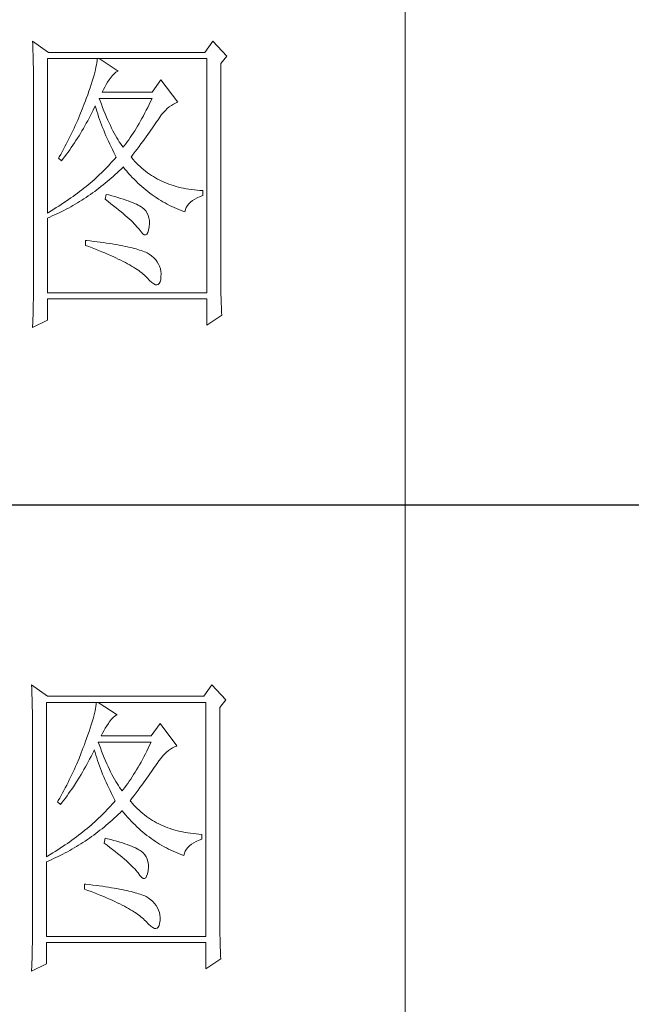
# Model space of a CAD drawing. Units: millimetres. Extents: x -112006 to -107541, y 109864 to 122944.
# Drawn here: x -108272 to -108179, y 110711 to 110861 of the extents above; entities that cross this region are included whole.
import ezdxf

# ---------------------------------------------------------------- set-up
doc = ezdxf.new("R2010")
doc.units = ezdxf.units.MM
doc.layers.add('轮廓线', color=7, linetype='Continuous', lineweight=20)

# ---------------------------------------------------------------- blocks, each defined once
blk = doc.blocks.new('文字')
blk.add_line((3870.01, 1145.22), (3870.01, 643.97))
at = {"layer": '轮廓线', "color": 7, "lineweight": 0}
for p, q in [((3811.82, 1017.11), (3811.84, 1016.58)), ((3814.31, 1015.36), (3811.82, 1017.11)), ((3811.84, 1016.58), (3811.86, 1016.06)), ((3839.96, 1017.11), (3838.71, 1015.36)), ((3842.14, 1014.78), (3839.96, 1017.11)), ((3811.86, 1016.06), (3811.87, 1015.54)), ((3811.87, 1015.54), (3811.89, 1015.03)), ((3811.89, 1015.03), (3811.9, 1014.52)), ((3838.71, 1015.36), (3814.31, 1015.36)), ((3811.9, 1014.52), (3811.92, 1014.03)), ((3811.92, 1014.03), (3811.93, 1013.54)), ((3811.93, 1013.54), (3811.94, 1013.05)), ((3814.15, 990.28), (3814.15, 1014.39)), ((3814.15, 1014.39), (3839.02, 1014.39)), ((3821.85, 1013.76), (3821.79, 1013.41)), ((3821.89, 1014.09), (3821.85, 1013.76)), ((3821.92, 1014.39), (3821.89, 1014.09)), ((3825.19, 1012.44), (3822.23, 1014.39)), ((3839.02, 1014.39), (3839.02, 977.84)), ((3841.2, 1013.61), (3842.14, 1014.78)), ((3841.2, 981.07), (3841.2, 1013.61)), ((3811.94, 1013.05), (3811.95, 1012.58)), ((3811.95, 1012.58), (3811.95, 1012.11)), ((3811.95, 1012.11), (3811.96, 1011.64)), ((3821.53, 1012.24), (3821.42, 1011.81)), ((3821.64, 1012.66), (3821.53, 1012.24)), ((3821.72, 1013.05), (3821.64, 1012.66)), ((3821.79, 1013.41), (3821.72, 1013.05)), ((3824.24, 1011.7), (3824.54, 1012.03)), ((3824.54, 1012.03), (3824.84, 1012.28)), ((3824.84, 1012.28), (3825.14, 1012.43)), ((3825.14, 1012.43), (3825.19, 1012.44)), ((3811.96, 1011.64), (3811.97, 1011.18)), ((3811.97, 1011.18), (3811.97, 1010.73)), ((3811.97, 1010.73), (3811.97, 1010.29)), ((3820.98, 1010.38), (3820.81, 1009.86)), ((3821.14, 1010.88), (3820.98, 1010.38)), ((3821.29, 1011.35), (3821.14, 1010.88)), ((3821.42, 1011.81), (3821.29, 1011.35)), ((3823.3, 1010.35), (3823.54, 1010.73)), ((3823.54, 1010.73), (3823.8, 1011.09)), ((3823.8, 1011.09), (3823.94, 1011.28)), ((3823.94, 1011.28), (3824.24, 1011.7)), ((3831.87, 1011.08), (3830.47, 1009.14)), ((3834.52, 1007.58), (3831.87, 1011.08)), ((3811.97, 1010.29), (3811.97, 979.87)), ((3820.62, 1009.31), (3820.42, 1008.75)), ((3820.81, 1009.86), (3820.62, 1009.31)), ((3822.7, 1009.14), (3822.88, 1009.56)), ((3830.47, 1009.14), (3822.7, 1009.14)), ((3822.88, 1009.56), (3823.08, 1009.96)), ((3823.08, 1009.96), (3823.3, 1010.35)), ((3819.89, 1007.35), (3819.73, 1006.92)), ((3820.06, 1007.78), (3819.89, 1007.35)), ((3820.2, 1008.16), (3820.06, 1007.78)), ((3820.42, 1008.75), (3820.2, 1008.16)), ((3822.36, 1007.82), (3822.23, 1008.17)), ((3822.23, 1008.17), (3830.47, 1008.17)), ((3822.56, 1007.28), (3822.36, 1007.82)), ((3830.25, 1007.7), (3830.03, 1007.24)), ((3830.47, 1008.17), (3830.25, 1007.7)), ((3833.81, 1007.27), (3834.13, 1007.43)), ((3834.13, 1007.43), (3834.47, 1007.57)), ((3834.47, 1007.57), (3834.52, 1007.58)), ((3819.57, 1006.49), (3819.22, 1005.63)), ((3819.73, 1006.92), (3819.57, 1006.49)), ((3820.87, 1005.52), (3821.09, 1005.94)), ((3821.09, 1005.94), (3821.3, 1006.37)), ((3821.3, 1006.37), (3821.51, 1006.79)), ((3821.51, 1006.79), (3821.61, 1007)), ((3821.61, 1007), (3821.73, 1006.58)), ((3821.73, 1006.58), (3821.86, 1006.17)), ((3821.86, 1006.17), (3821.99, 1005.75)), ((3822.76, 1006.75), (3822.56, 1007.28)), ((3822.96, 1006.24), (3822.76, 1006.75)), ((3823.16, 1005.75), (3822.96, 1006.24)), ((3829.36, 1005.91), (3829.13, 1005.48)), ((3829.58, 1006.34), (3829.36, 1005.91)), ((3829.81, 1006.78), (3829.58, 1006.34)), ((3830.03, 1007.24), (3829.81, 1006.78)), ((3831.97, 1005.65), (3832.26, 1005.99)), ((3832.26, 1005.99), (3832.56, 1006.31)), ((3832.56, 1006.31), (3832.86, 1006.59)), ((3832.86, 1006.59), (3833.17, 1006.85)), ((3833.17, 1006.85), (3833.49, 1007.08)), ((3833.49, 1007.08), (3833.81, 1007.27)), ((3818.68, 1004.37), (3818.49, 1003.95)), ((3818.86, 1004.79), (3818.68, 1004.37)), ((3819.22, 1005.63), (3818.86, 1004.79)), ((3819.99, 1003.89), (3820.21, 1004.3)), ((3820.21, 1004.3), (3820.44, 1004.7)), ((3820.44, 1004.7), (3820.66, 1005.11)), ((3820.66, 1005.11), (3820.87, 1005.52)), ((3821.99, 1005.75), (3822.13, 1005.32)), ((3822.13, 1005.32), (3822.28, 1004.9)), ((3822.28, 1004.9), (3822.43, 1004.48)), ((3822.43, 1004.48), (3822.58, 1004.05)), ((3823.36, 1005.27), (3823.16, 1005.75)), ((3823.56, 1004.8), (3823.36, 1005.27)), ((3823.76, 1004.36), (3823.56, 1004.8)), ((3823.96, 1003.93), (3823.76, 1004.36)), ((3828.45, 1004.26), (3828.22, 1003.87)), ((3828.68, 1004.66), (3828.45, 1004.26)), ((3828.9, 1005.07), (3828.68, 1004.66)), ((3829.13, 1005.48), (3828.9, 1005.07)), ((3830.96, 1004.2), (3831.16, 1004.5)), ((3831.16, 1004.5), (3831.36, 1004.79)), ((3831.36, 1004.79), (3831.41, 1004.86)), ((3831.41, 1004.86), (3831.68, 1005.27)), ((3831.68, 1005.27), (3831.97, 1005.65)), ((3817.91, 1002.7), (3817.71, 1002.29)), ((3818.11, 1003.11), (3817.91, 1002.7)), ((3818.3, 1003.53), (3818.11, 1003.11)), ((3818.49, 1003.95), (3818.3, 1003.53)), ((3819.07, 1002.34), (3819.3, 1002.72)), ((3819.3, 1002.72), (3819.53, 1003.11)), ((3819.53, 1003.11), (3819.76, 1003.5)), ((3819.76, 1003.5), (3819.99, 1003.89)), ((3822.58, 1004.05), (3822.75, 1003.63)), ((3822.75, 1003.63), (3822.92, 1003.2)), ((3822.92, 1003.2), (3823.09, 1002.77)), ((3823.09, 1002.77), (3823.28, 1002.34)), ((3824.16, 1003.52), (3823.96, 1003.93)), ((3824.36, 1003.13), (3824.16, 1003.52)), ((3824.56, 1002.75), (3824.36, 1003.13)), ((3824.76, 1002.39), (3824.56, 1002.75)), ((3827.53, 1002.76), (3827.29, 1002.41)), ((3827.76, 1003.12), (3827.53, 1002.76)), ((3827.99, 1003.49), (3827.76, 1003.12)), ((3828.22, 1003.87), (3827.99, 1003.49)), ((3829.8, 1002.55), (3830.05, 1002.9)), ((3830.05, 1002.9), (3830.29, 1003.24)), ((3830.29, 1003.24), (3830.52, 1003.57)), ((3830.52, 1003.57), (3830.74, 1003.89)), ((3830.74, 1003.89), (3830.96, 1004.2)), ((3817.29, 1001.46), (3817.08, 1001.06)), ((3817.5, 1001.88), (3817.29, 1001.46)), ((3817.71, 1002.29), (3817.5, 1001.88)), ((3818.1, 1000.86), (3818.35, 1001.22)), ((3818.35, 1001.22), (3818.59, 1001.59)), ((3818.59, 1001.59), (3818.83, 1001.96)), ((3818.83, 1001.96), (3819.07, 1002.34)), ((3823.28, 1002.34), (3823.46, 1001.91)), ((3823.46, 1001.91), (3823.66, 1001.48)), ((3823.66, 1001.48), (3823.86, 1001.05)), ((3824.96, 1002.05), (3824.76, 1002.39)), ((3825.16, 1001.72), (3824.96, 1002.05)), ((3825.36, 1001.41), (3825.16, 1001.72)), ((3825.56, 1001.12), (3825.36, 1001.41)), ((3826.59, 1001.4), (3826.36, 1001.09)), ((3826.83, 1001.73), (3826.59, 1001.4)), ((3827.06, 1002.07), (3826.83, 1001.73)), ((3827.29, 1002.41), (3827.06, 1002.07)), ((3828.73, 1001.08), (3829.01, 1001.46)), ((3829.01, 1001.46), (3829.29, 1001.83)), ((3829.29, 1001.83), (3829.55, 1002.19)), ((3829.55, 1002.19), (3829.8, 1002.55)), ((3816.65, 1000.25), (3816.21, 999.44)), ((3816.87, 1000.65), (3816.65, 1000.25)), ((3817.08, 1001.06), (3816.87, 1000.65)), ((3817.1, 999.45), (3817.36, 999.8)), ((3817.36, 999.8), (3817.61, 1000.15)), ((3817.61, 1000.15), (3817.86, 1000.5)), ((3817.86, 1000.5), (3818.1, 1000.86)), ((3823.86, 1001.05), (3824.07, 1000.61)), ((3824.07, 1000.61), (3824.28, 1000.18)), ((3824.28, 1000.18), (3824.51, 999.74)), ((3824.51, 999.74), (3824.73, 999.31)), ((3825.76, 1000.84), (3825.56, 1001.12)), ((3825.96, 1000.59), (3825.76, 1000.84)), ((3826.12, 1000.78), (3825.96, 1000.59)), ((3826.36, 1001.09), (3826.12, 1000.78)), ((3827.53, 999.46), (3827.84, 999.87)), ((3827.84, 999.87), (3828.15, 1000.28)), ((3828.15, 1000.28), (3828.44, 1000.68)), ((3828.44, 1000.68), (3828.73, 1001.08)), ((3815.98, 999.05), (3815.86, 998.84)), ((3815.86, 998.84), (3816.33, 998.45)), ((3816.21, 999.44), (3815.98, 999.05)), ((3816.33, 998.45), (3816.59, 998.78)), ((3816.59, 998.78), (3816.85, 999.11)), ((3816.85, 999.11), (3817.1, 999.45)), ((3824.15, 998.2), (3823.9, 997.92)), ((3824.4, 998.47), (3824.15, 998.2)), ((3824.64, 998.75), (3824.4, 998.47)), ((3824.88, 999.03), (3824.64, 998.75)), ((3824.73, 999.31), (3824.88, 999.03)), ((3827.21, 999.03), (3827.53, 999.46)), ((3827.31, 998.91), (3827.21, 999.03)), ((3827.55, 998.62), (3827.31, 998.91)), ((3827.8, 998.33), (3827.55, 998.62)), ((3828.07, 998.06), (3827.8, 998.33)), ((3828.33, 997.79), (3828.07, 998.06)), ((3822.57, 996.56), (3822.28, 996.29)), ((3822.85, 996.83), (3822.57, 996.56)), ((3823.12, 997.1), (3822.85, 996.83)), ((3823.39, 997.37), (3823.12, 997.1)), ((3823.65, 997.65), (3823.39, 997.37)), ((3823.9, 997.92), (3823.65, 997.65)), ((3824.71, 996.28), (3825.02, 996.57)), ((3825.02, 996.57), (3825.33, 996.86)), ((3825.33, 996.86), (3825.63, 997.15)), ((3825.63, 997.15), (3825.94, 997.45)), ((3825.94, 997.45), (3825.96, 997.47)), ((3825.96, 997.47), (3826.24, 997.14)), ((3826.24, 997.14), (3826.52, 996.8)), ((3826.52, 996.8), (3826.8, 996.48)), ((3828.6, 997.53), (3828.33, 997.79)), ((3828.88, 997.28), (3828.6, 997.53)), ((3829.17, 997.04), (3828.88, 997.28)), ((3829.45, 996.81), (3829.17, 997.04)), ((3829.75, 996.58), (3829.45, 996.81)), ((3830.06, 996.37), (3829.75, 996.58)), ((3821.1, 995.22), (3820.79, 994.96)), ((3821.41, 995.49), (3821.1, 995.22)), ((3821.7, 995.75), (3821.41, 995.49)), ((3822, 996.02), (3821.7, 995.75)), ((3822.28, 996.29), (3822, 996.02)), ((3823.14, 994.92), (3823.46, 995.18)), ((3823.46, 995.18), (3823.77, 995.45)), ((3823.77, 995.45), (3824.09, 995.73)), ((3824.09, 995.73), (3824.4, 996)), ((3824.4, 996), (3824.71, 996.28)), ((3826.8, 996.48), (3827.09, 996.16)), ((3827.09, 996.16), (3827.38, 995.85)), ((3827.38, 995.85), (3827.67, 995.55)), ((3827.67, 995.55), (3827.97, 995.25)), ((3827.97, 995.25), (3828.27, 994.96)), ((3830.37, 996.16), (3830.06, 996.37)), ((3830.69, 995.96), (3830.37, 996.16)), ((3831.01, 995.77), (3830.69, 995.96)), ((3831.34, 995.59), (3831.01, 995.77)), ((3831.68, 995.42), (3831.34, 995.59)), ((3832.02, 995.25), (3831.68, 995.42)), ((3832.37, 995.1), (3832.02, 995.25)), ((3832.73, 994.95), (3832.37, 995.1)), ((3819.16, 993.65), (3818.83, 993.39)), ((3819.5, 993.91), (3819.16, 993.65)), ((3819.83, 994.17), (3819.5, 993.91)), ((3820.16, 994.43), (3819.83, 994.17)), ((3820.48, 994.7), (3820.16, 994.43)), ((3820.79, 994.96), (3820.48, 994.7)), ((3821.19, 993.43), (3821.52, 993.66)), ((3821.52, 993.66), (3821.85, 993.91)), ((3821.85, 993.91), (3822.17, 994.16)), ((3822.17, 994.16), (3822.5, 994.41)), ((3822.5, 994.41), (3822.82, 994.66)), ((3822.82, 994.66), (3823.14, 994.92)), ((3828.27, 994.96), (3828.58, 994.68)), ((3828.58, 994.68), (3828.88, 994.4)), ((3828.88, 994.4), (3829.2, 994.14)), ((3829.2, 994.14), (3829.51, 993.88)), ((3829.51, 993.88), (3829.83, 993.62)), ((3829.83, 993.62), (3830.15, 993.38)), ((3833.09, 994.81), (3832.73, 994.95)), ((3833.46, 994.68), (3833.09, 994.81)), ((3833.84, 994.56), (3833.46, 994.68)), ((3834.22, 994.44), (3833.84, 994.56)), ((3834.61, 994.34), (3834.22, 994.44)), ((3835, 994.24), (3834.61, 994.34)), ((3835.4, 994.16), (3835, 994.24)), ((3835.82, 994.08), (3835.4, 994.16)), ((3836.23, 994.01), (3835.82, 994.08)), ((3836.65, 993.94), (3836.23, 994.01)), ((3837.08, 993.89), (3836.65, 993.94)), ((3837.52, 993.85), (3837.08, 993.89)), ((3837.95, 993.81), (3837.52, 993.85)), ((3838.4, 993.78), (3837.95, 993.81)), ((3838.4, 993), (3838.4, 993.78)), ((3817.04, 992.12), (3816.67, 991.87)), ((3817.41, 992.37), (3817.04, 992.12)), ((3817.77, 992.63), (3817.41, 992.37)), ((3818.13, 992.88), (3817.77, 992.63)), ((3818.48, 993.14), (3818.13, 992.88)), ((3818.83, 993.39), (3818.48, 993.14)), ((3818.82, 991.87), (3819.16, 992.08)), ((3819.16, 992.08), (3819.5, 992.29)), ((3819.5, 992.29), (3819.84, 992.51)), ((3819.84, 992.51), (3820.18, 992.73)), ((3820.18, 992.73), (3820.52, 992.96)), ((3820.52, 992.96), (3820.85, 993.19)), ((3820.85, 993.19), (3821.19, 993.43)), ((3823.32, 993.2), (3823.17, 992.42)), ((3823.17, 992.42), (3823.62, 992.08)), ((3823.7, 993.1), (3823.32, 993.2)), ((3823.62, 992.08), (3824.06, 991.74)), ((3824.2, 992.97), (3823.7, 993.1)), ((3824.68, 992.84), (3824.2, 992.97)), ((3825.14, 992.7), (3824.68, 992.84)), ((3825.57, 992.57), (3825.14, 992.7)), ((3825.99, 992.44), (3825.57, 992.57)), ((3826.38, 992.31), (3825.99, 992.44)), ((3826.76, 992.18), (3826.38, 992.31)), ((3827.11, 992.05), (3826.76, 992.18)), ((3827.44, 991.91), (3827.11, 992.05)), ((3827.75, 991.78), (3827.44, 991.91)), ((3830.15, 993.38), (3830.48, 993.14)), ((3830.48, 993.14), (3830.81, 992.9)), ((3830.81, 992.9), (3831.14, 992.68)), ((3831.14, 992.68), (3831.48, 992.46)), ((3831.48, 992.46), (3831.82, 992.25)), ((3831.82, 992.25), (3832.16, 992.05)), ((3832.16, 992.05), (3832.51, 991.85)), ((3836.21, 991.73), (3836.48, 992)), ((3836.48, 992), (3836.78, 992.24)), ((3836.78, 992.24), (3837.14, 992.47)), ((3837.14, 992.47), (3837.54, 992.67)), ((3837.54, 992.67), (3837.98, 992.86)), ((3837.98, 992.86), (3838.4, 993)), ((3814.32, 990.38), (3814.15, 990.28)), ((3814.72, 990.63), (3814.32, 990.38)), ((3815.12, 990.87), (3814.72, 990.63)), ((3815.52, 991.12), (3815.12, 990.87)), ((3815.91, 991.37), (3815.52, 991.12)), ((3816.29, 991.62), (3815.91, 991.37)), ((3815.98, 990.33), (3816.71, 990.69)), ((3816.67, 991.87), (3816.29, 991.62)), ((3816.71, 990.69), (3817.06, 990.88)), ((3817.06, 990.88), (3817.42, 991.06)), ((3817.42, 991.06), (3817.77, 991.26)), ((3817.77, 991.26), (3818.12, 991.46)), ((3818.12, 991.46), (3818.47, 991.66)), ((3818.47, 991.66), (3818.82, 991.87)), ((3824.06, 991.74), (3824.47, 991.41)), ((3824.47, 991.41), (3824.88, 991.1)), ((3824.88, 991.1), (3825.26, 990.79)), ((3825.26, 990.79), (3825.63, 990.49)), ((3825.63, 990.49), (3825.97, 990.19)), ((3828.03, 991.65), (3827.75, 991.78)), ((3828.3, 991.52), (3828.03, 991.65)), ((3828.54, 991.38), (3828.3, 991.52)), ((3828.76, 991.25), (3828.54, 991.38)), ((3828.91, 991.16), (3828.76, 991.25)), ((3829.23, 990.9), (3828.91, 991.16)), ((3829.5, 990.6), (3829.23, 990.9)), ((3829.72, 990.28), (3829.5, 990.6)), ((3832.51, 991.85), (3832.86, 991.66)), ((3832.86, 991.66), (3833.22, 991.48)), ((3833.22, 991.48), (3833.57, 991.31)), ((3833.57, 991.31), (3833.93, 991.14)), ((3833.93, 991.14), (3834.3, 990.98)), ((3834.3, 990.98), (3834.67, 990.83)), ((3834.67, 990.83), (3835.04, 990.68)), ((3835.04, 990.68), (3835.42, 990.54)), ((3835.42, 990.54), (3835.61, 990.47)), ((3835.61, 990.47), (3835.69, 990.82)), ((3835.69, 990.82), (3835.82, 991.15)), ((3835.82, 991.15), (3835.99, 991.45)), ((3835.99, 991.45), (3836.21, 991.73)), ((3814.15, 989.5), (3814.52, 989.66)), ((3814.15, 977.84), (3814.15, 989.5)), ((3814.52, 989.66), (3814.89, 989.82)), ((3814.89, 989.82), (3815.26, 989.98)), ((3815.26, 989.98), (3815.98, 990.33)), ((3825.97, 990.19), (3826.3, 989.91)), ((3826.3, 989.91), (3826.61, 989.63)), ((3826.61, 989.63), (3826.91, 989.36)), ((3826.91, 989.36), (3827.19, 989.1)), ((3827.19, 989.1), (3827.45, 988.85)), ((3827.45, 988.85), (3827.69, 988.61)), ((3829.88, 989.92), (3829.72, 990.28)), ((3829.99, 989.52), (3829.88, 989.92)), ((3830.05, 989.09), (3829.99, 989.52)), ((3830.05, 988.63), (3830.05, 989.09)), ((3827.69, 988.61), (3827.91, 988.37)), ((3827.91, 988.37), (3828.12, 988.14)), ((3828.12, 988.14), (3828.31, 987.92)), ((3828.31, 987.92), (3828.45, 987.75)), ((3828.45, 987.75), (3828.75, 987.34)), ((3828.75, 987.34), (3829.01, 987.05)), ((3829.79, 987.23), (3829.91, 987.6)), ((3829.91, 987.6), (3830, 988.1)), ((3830, 988.1), (3830.01, 988.14)), ((3830.01, 988.14), (3830.05, 988.63)), ((3820.06, 986), (3820.06, 985.22)), ((3820.27, 985.98), (3820.06, 986)), ((3820.82, 985.92), (3820.27, 985.98)), ((3821.36, 985.85), (3820.82, 985.92)), ((3821.88, 985.79), (3821.36, 985.85)), ((3822.39, 985.72), (3821.88, 985.79)), ((3829.01, 987.05), (3829.25, 986.9)), ((3829.25, 986.9), (3829.46, 986.88)), ((3829.46, 986.88), (3829.64, 986.99)), ((3829.64, 986.99), (3829.79, 987.23)), ((3820.06, 985.22), (3820.59, 985.03)), ((3820.59, 985.03), (3821.12, 984.83)), ((3821.12, 984.83), (3821.63, 984.63)), ((3821.63, 984.63), (3822.12, 984.44)), ((3822.12, 984.44), (3822.61, 984.24)), ((3822.88, 985.66), (3822.39, 985.72)), ((3822.61, 984.24), (3823.08, 984.05)), ((3823.36, 985.59), (3822.88, 985.66)), ((3823.82, 985.52), (3823.36, 985.59)), ((3824.27, 985.45), (3823.82, 985.52)), ((3824.71, 985.37), (3824.27, 985.45)), ((3825.13, 985.3), (3824.71, 985.37)), ((3825.53, 985.23), (3825.13, 985.3)), ((3825.93, 985.15), (3825.53, 985.23)), ((3826.3, 985.07), (3825.93, 985.15)), ((3826.66, 984.99), (3826.3, 985.07)), ((3827.01, 984.92), (3826.66, 984.99)), ((3827.35, 984.84), (3827.01, 984.92)), ((3827.66, 984.76), (3827.35, 984.84)), ((3827.97, 984.67), (3827.66, 984.76)), ((3828.26, 984.59), (3827.97, 984.67)), ((3828.54, 984.5), (3828.26, 984.59)), ((3828.8, 984.42), (3828.54, 984.5)), ((3829.04, 984.33), (3828.8, 984.42)), ((3829.28, 984.24), (3829.04, 984.33)), ((3829.49, 984.15), (3829.28, 984.24)), ((3823.08, 984.05), (3823.53, 983.86)), ((3823.53, 983.86), (3823.97, 983.67)), ((3823.97, 983.67), (3824.39, 983.48)), ((3824.39, 983.48), (3824.8, 983.29)), ((3824.8, 983.29), (3825.2, 983.1)), ((3825.2, 983.1), (3825.58, 982.91)), ((3825.58, 982.91), (3825.95, 982.73)), ((3825.95, 982.73), (3826.31, 982.54)), ((3829.7, 984.06), (3829.49, 984.15)), ((3830.04, 983.84), (3829.7, 984.06)), ((3830.41, 983.57), (3830.04, 983.84)), ((3830.75, 983.28), (3830.41, 983.57)), ((3831.04, 982.97), (3830.75, 983.28)), ((3831.28, 982.65), (3831.04, 982.97)), ((3826.31, 982.54), (3826.65, 982.36)), ((3826.65, 982.36), (3826.98, 982.17)), ((3826.98, 982.17), (3827.29, 981.99)), ((3827.29, 981.99), (3827.59, 981.81)), ((3827.59, 981.81), (3827.87, 981.63)), ((3827.87, 981.63), (3828.14, 981.45)), ((3828.14, 981.45), (3828.4, 981.28)), ((3828.4, 981.28), (3828.64, 981.1)), ((3831.49, 982.31), (3831.28, 982.65)), ((3831.65, 981.96), (3831.49, 982.31)), ((3831.77, 981.58), (3831.65, 981.96)), ((3831.84, 981.19), (3831.77, 981.58)), ((3831.88, 980.79), (3831.84, 981.19)), ((3811.97, 979.87), (3811.97, 978.88)), ((3828.64, 981.1), (3828.87, 980.92)), ((3828.87, 980.92), (3829.08, 980.75)), ((3829.08, 980.75), (3829.28, 980.58)), ((3829.28, 980.58), (3829.46, 980.4)), ((3829.46, 980.4), (3829.64, 980.23)), ((3829.64, 980.23), (3829.7, 980.17)), ((3829.7, 980.17), (3830.08, 979.76)), ((3830.08, 979.76), (3830.42, 979.44)), ((3831.73, 979.52), (3831.82, 979.86)), ((3831.82, 979.86), (3831.87, 980.3)), ((3831.87, 980.37), (3831.88, 980.79)), ((3831.87, 980.3), (3831.87, 980.37)), ((3841.2, 980.54), (3841.2, 981.07)), ((3841.21, 980.02), (3841.2, 980.54)), ((3841.21, 979.51), (3841.21, 980.02)), ((3811.97, 978.88), (3811.96, 978.4)), ((3811.96, 978.4), (3811.96, 977.91)), ((3830.42, 979.44), (3830.73, 979.21)), ((3830.73, 979.21), (3831, 979.09)), ((3831, 979.09), (3831.24, 979.05)), ((3831.24, 979.05), (3831.44, 979.11)), ((3831.44, 979.11), (3831.6, 979.27)), ((3831.6, 979.27), (3831.73, 979.52)), ((3841.22, 979), (3841.21, 979.51)), ((3841.22, 978.5), (3841.22, 979)), ((3841.23, 978.01), (3841.22, 978.5)), ((3811.94, 976.93), (3811.93, 975.97)), ((3811.96, 977.91), (3811.94, 976.93)), ((3839.02, 977.84), (3814.15, 977.84)), ((3814.15, 973.56), (3814.15, 976.86)), ((3814.15, 976.86), (3839.02, 976.86)), ((3839.02, 976.86), (3839.02, 972.78)), ((3841.24, 977.52), (3841.23, 978.01)), ((3841.25, 977.05), (3841.24, 977.52)), ((3841.27, 976.58), (3841.25, 977.05)), ((3841.28, 976.11), (3841.27, 976.58)), ((3811.92, 975.49), (3811.89, 974.53)), ((3811.93, 975.97), (3811.92, 975.49)), ((3841.3, 975.66), (3841.28, 976.11)), ((3841.32, 975.21), (3841.3, 975.66)), ((3841.34, 974.77), (3841.32, 975.21)), ((3811.82, 972.39), (3814.15, 973.56)), ((3811.86, 973.57), (3811.84, 973.1)), ((3811.89, 974.53), (3811.86, 973.57)), ((3839.02, 972.78), (3841.36, 974.34)), ((3841.36, 974.34), (3841.34, 974.77)), ((3811.84, 973.1), (3811.82, 972.63)), ((3811.82, 972.63), (3811.82, 972.39)), ((3811.66, 916.57), (3811.68, 916.04)), ((3814.15, 914.82), (3811.66, 916.57)), ((3839.8, 916.57), (3838.56, 914.82)), ((3841.98, 914.24), (3839.8, 916.57)), ((3811.68, 916.04), (3811.7, 915.52)), ((3811.7, 915.52), (3811.72, 915)), ((3811.72, 915), (3811.73, 914.49)), ((3811.73, 914.49), (3811.75, 913.98)), ((3811.75, 913.98), (3811.76, 913.49)), ((3811.76, 913.49), (3811.77, 913)), ((3813.99, 889.74), (3813.99, 913.85)), ((3813.99, 913.85), (3838.87, 913.85)), ((3838.56, 914.82), (3814.15, 914.82)), ((3821.74, 913.55), (3821.7, 913.22)), ((3821.77, 913.85), (3821.74, 913.55)), ((3825.03, 911.91), (3822.08, 913.85)), ((3838.87, 913.85), (3838.87, 877.3)), ((3841.05, 913.07), (3841.98, 914.24)), ((3811.77, 913), (3811.78, 912.51)), ((3811.78, 912.51), (3811.79, 912.04)), ((3811.79, 912.04), (3811.8, 911.57)), ((3821.48, 912.12), (3821.38, 911.7)), ((3821.57, 912.51), (3821.48, 912.12)), ((3821.64, 912.87), (3821.57, 912.51)), ((3821.7, 913.22), (3821.64, 912.87)), ((3841.05, 880.53), (3841.05, 913.07)), ((3811.8, 911.57), (3811.81, 911.1)), ((3811.81, 911.1), (3811.81, 910.64)), ((3811.81, 910.64), (3811.82, 910.19)), ((3821.13, 910.81), (3820.99, 910.34)), ((3821.27, 911.27), (3821.13, 910.81)), ((3821.38, 911.7), (3821.27, 911.27)), ((3823.39, 910.19), (3823.65, 910.55)), ((3823.65, 910.55), (3823.79, 910.74)), ((3823.79, 910.74), (3824.09, 911.16)), ((3824.09, 911.16), (3824.39, 911.49)), ((3824.39, 911.49), (3824.69, 911.74)), ((3824.69, 911.74), (3824.99, 911.89)), ((3824.99, 911.89), (3825.03, 911.91)), ((3831.72, 910.54), (3830.32, 908.6)), ((3834.36, 907.04), (3831.72, 910.54)), ((3811.82, 910.19), (3811.82, 909.75)), ((3811.82, 909.75), (3811.82, 879.33)), ((3820.66, 909.32), (3820.47, 908.77)), ((3820.83, 909.84), (3820.66, 909.32)), ((3820.99, 910.34), (3820.83, 909.84)), ((3822.54, 908.6), (3822.72, 909.02)), ((3822.72, 909.02), (3822.92, 909.42)), ((3822.92, 909.42), (3823.14, 909.81)), ((3823.14, 909.81), (3823.39, 910.19)), ((3820.05, 907.62), (3819.9, 907.24)), ((3820.26, 908.21), (3820.05, 907.62)), ((3820.47, 908.77), (3820.26, 908.21)), ((3822.2, 907.29), (3822.08, 907.63)), ((3822.08, 907.63), (3830.32, 907.63)), ((3830.32, 908.6), (3822.54, 908.6)), ((3830.32, 907.63), (3830.1, 907.16)), ((3819.41, 905.95), (3819.07, 905.09)), ((3819.58, 906.38), (3819.41, 905.95)), ((3819.74, 906.81), (3819.58, 906.38)), ((3819.9, 907.24), (3819.74, 906.81)), ((3820.94, 905.4), (3821.15, 905.83)), ((3821.15, 905.83), (3821.36, 906.25)), ((3821.36, 906.25), (3821.46, 906.46)), ((3821.46, 906.46), (3821.58, 906.04)), ((3821.58, 906.04), (3821.7, 905.63)), ((3822.4, 906.74), (3822.2, 907.29)), ((3822.6, 906.21), (3822.4, 906.74)), ((3822.81, 905.7), (3822.6, 906.21)), ((3829.43, 905.8), (3829.2, 905.37)), ((3829.65, 906.24), (3829.43, 905.8)), ((3829.87, 906.7), (3829.65, 906.24)), ((3830.1, 907.16), (3829.87, 906.7)), ((3832.41, 905.77), (3832.71, 906.05)), ((3832.71, 906.05), (3833.02, 906.31)), ((3833.02, 906.31), (3833.33, 906.54)), ((3833.33, 906.54), (3833.65, 906.73)), ((3833.65, 906.73), (3833.98, 906.89)), ((3833.98, 906.89), (3834.31, 907.03)), ((3834.31, 907.03), (3834.36, 907.04)), ((3819.07, 905.09), (3818.71, 904.25)), ((3820.28, 904.16), (3820.5, 904.57)), ((3820.5, 904.57), (3820.72, 904.98)), ((3820.72, 904.98), (3820.94, 905.4)), ((3821.7, 905.63), (3821.84, 905.21)), ((3821.84, 905.21), (3821.97, 904.78)), ((3821.97, 904.78), (3822.12, 904.36)), ((3822.12, 904.36), (3822.27, 903.94)), ((3823.01, 905.21), (3822.81, 905.7)), ((3823.21, 904.73), (3823.01, 905.21)), ((3823.4, 904.26), (3823.21, 904.73)), ((3823.61, 903.82), (3823.4, 904.26)), ((3828.75, 904.53), (3828.52, 904.12)), ((3828.98, 904.94), (3828.75, 904.53)), ((3829.2, 905.37), (3828.98, 904.94)), ((3831.01, 903.96), (3831.2, 904.25)), ((3831.2, 904.25), (3831.25, 904.32)), ((3831.25, 904.32), (3831.53, 904.73)), ((3831.53, 904.73), (3831.82, 905.11)), ((3831.82, 905.11), (3832.11, 905.45)), ((3832.11, 905.45), (3832.41, 905.77)), ((3818.15, 902.99), (3817.95, 902.57)), ((3818.34, 903.41), (3818.15, 902.99)), ((3818.52, 903.83), (3818.34, 903.41)), ((3818.71, 904.25), (3818.52, 903.83)), ((3819.38, 902.57), (3819.61, 902.96)), ((3819.61, 902.96), (3819.84, 903.36)), ((3819.84, 903.36), (3820.06, 903.76)), ((3820.06, 903.76), (3820.28, 904.16)), ((3822.27, 903.94), (3822.43, 903.51)), ((3822.43, 903.51), (3822.59, 903.09)), ((3822.59, 903.09), (3822.76, 902.66)), ((3823.81, 903.39), (3823.61, 903.82)), ((3824.01, 902.98), (3823.81, 903.39)), ((3824.21, 902.59), (3824.01, 902.98)), ((3827.84, 902.95), (3827.6, 902.58)), ((3828.07, 903.33), (3827.84, 902.95)), ((3828.29, 903.72), (3828.07, 903.33)), ((3828.52, 904.12), (3828.29, 903.72)), ((3830.14, 902.7), (3830.37, 903.03)), ((3830.37, 903.03), (3830.59, 903.35)), ((3830.59, 903.35), (3830.8, 903.66)), ((3830.8, 903.66), (3831.01, 903.96)), ((3817.35, 901.34), (3817.14, 900.92)), ((3817.55, 901.75), (3817.35, 901.34)), ((3817.76, 902.16), (3817.55, 901.75)), ((3817.95, 902.57), (3817.76, 902.16)), ((3818.19, 900.68), (3818.68, 901.42)), ((3818.68, 901.42), (3819.15, 902.18)), ((3819.15, 902.18), (3819.38, 902.57)), ((3822.76, 902.66), (3822.94, 902.23)), ((3822.94, 902.23), (3823.12, 901.8)), ((3823.12, 901.8), (3823.31, 901.37)), ((3823.31, 901.37), (3823.51, 900.94)), ((3824.41, 902.21), (3824.21, 902.59)), ((3824.61, 901.85), (3824.41, 902.21)), ((3824.81, 901.51), (3824.61, 901.85)), ((3825.01, 901.18), (3824.81, 901.51)), ((3825.21, 900.87), (3825.01, 901.18)), ((3826.67, 901.19), (3826.44, 900.86)), ((3826.91, 901.53), (3826.67, 901.19)), ((3827.14, 901.87), (3826.91, 901.53)), ((3827.37, 902.22), (3827.14, 901.87)), ((3827.6, 902.58), (3827.37, 902.22)), ((3828.86, 900.92), (3829.13, 901.29)), ((3829.13, 901.29), (3829.4, 901.66)), ((3829.4, 901.66), (3829.65, 902.01)), ((3829.65, 902.01), (3829.9, 902.36)), ((3829.9, 902.36), (3830.14, 902.7)), ((3816.5, 899.71), (3816.06, 898.9)), ((3816.72, 900.11), (3816.5, 899.71)), ((3816.93, 900.52), (3816.72, 900.11)), ((3817.14, 900.92), (3816.93, 900.52)), ((3817.45, 899.61), (3817.71, 899.96)), ((3817.71, 899.96), (3817.95, 900.32)), ((3817.95, 900.32), (3818.19, 900.68)), ((3823.51, 900.94), (3823.71, 900.51)), ((3823.71, 900.51), (3823.92, 900.07)), ((3823.92, 900.07), (3824.13, 899.64)), ((3824.13, 899.64), (3824.35, 899.2)), ((3825.41, 900.58), (3825.21, 900.87)), ((3825.61, 900.3), (3825.41, 900.58)), ((3825.81, 900.05), (3825.61, 900.3)), ((3825.97, 900.24), (3825.81, 900.05)), ((3826.2, 900.55), (3825.97, 900.24)), ((3826.44, 900.86), (3826.2, 900.55)), ((3827.69, 899.33), (3827.99, 899.74)), ((3827.99, 899.74), (3828.29, 900.14)), ((3828.29, 900.14), (3828.58, 900.54)), ((3828.58, 900.54), (3828.86, 900.92)), ((3815.83, 898.51), (3815.7, 898.3)), ((3815.7, 898.3), (3816.17, 897.91)), ((3816.06, 898.9), (3815.83, 898.51)), ((3816.17, 897.91), (3816.43, 898.24)), ((3816.43, 898.24), (3816.69, 898.57)), ((3816.69, 898.57), (3816.95, 898.91)), ((3816.95, 898.91), (3817.2, 899.26)), ((3817.2, 899.26), (3817.45, 899.61)), ((3824.49, 898.21), (3824.25, 897.93)), ((3824.35, 899.2), (3824.58, 898.77)), ((3824.72, 898.49), (3824.49, 898.21)), ((3824.58, 898.77), (3824.72, 898.49)), ((3827.06, 898.49), (3827.38, 898.92)), ((3827.15, 898.37), (3827.06, 898.49)), ((3827.4, 898.08), (3827.15, 898.37)), ((3827.38, 898.92), (3827.69, 899.33)), ((3822.97, 896.56), (3822.69, 896.29)), ((3823.23, 896.83), (3822.97, 896.56)), ((3823.49, 897.11), (3823.23, 896.83)), ((3823.75, 897.38), (3823.49, 897.11)), ((3824, 897.66), (3823.75, 897.38)), ((3824.25, 897.93), (3824, 897.66)), ((3825.17, 896.32), (3825.48, 896.61)), ((3825.48, 896.61), (3825.78, 896.91)), ((3825.78, 896.91), (3825.81, 896.93)), ((3825.81, 896.93), (3826.09, 896.6)), ((3826.09, 896.6), (3826.37, 896.26)), ((3827.65, 897.79), (3827.4, 898.08)), ((3827.91, 897.52), (3827.65, 897.79)), ((3828.17, 897.25), (3827.91, 897.52)), ((3828.45, 896.99), (3828.17, 897.25)), ((3828.73, 896.74), (3828.45, 896.99)), ((3829.01, 896.5), (3828.73, 896.74)), ((3821.55, 895.21), (3821.25, 894.95)), ((3821.84, 895.48), (3821.55, 895.21)), ((3822.13, 895.75), (3821.84, 895.48)), ((3822.41, 896.02), (3822.13, 895.75)), ((3822.69, 896.29), (3822.41, 896.02)), ((3823.62, 894.91), (3823.94, 895.19)), ((3823.94, 895.19), (3824.25, 895.46)), ((3824.25, 895.46), (3824.56, 895.74)), ((3824.56, 895.74), (3824.87, 896.03)), ((3824.87, 896.03), (3825.17, 896.32)), ((3826.37, 896.26), (3826.65, 895.94)), ((3826.65, 895.94), (3826.94, 895.62)), ((3826.94, 895.62), (3827.22, 895.31)), ((3827.22, 895.31), (3827.52, 895.01)), ((3829.3, 896.27), (3829.01, 896.5)), ((3829.6, 896.04), (3829.3, 896.27)), ((3829.9, 895.83), (3829.6, 896.04)), ((3830.22, 895.62), (3829.9, 895.83)), ((3830.53, 895.42), (3830.22, 895.62)), ((3830.86, 895.23), (3830.53, 895.42)), ((3831.19, 895.05), (3830.86, 895.23)), ((3831.52, 894.88), (3831.19, 895.05)), ((3819.68, 893.63), (3819.35, 893.37)), ((3820, 893.89), (3819.68, 893.63)), ((3820.32, 894.16), (3820, 893.89)), ((3820.64, 894.42), (3820.32, 894.16)), ((3820.95, 894.68), (3820.64, 894.42)), ((3821.25, 894.95), (3820.95, 894.68)), ((3821.69, 893.37), (3822.02, 893.62)), ((3822.02, 893.62), (3822.34, 893.87)), ((3822.34, 893.87), (3822.67, 894.12)), ((3822.67, 894.12), (3822.99, 894.38)), ((3822.99, 894.38), (3823.31, 894.65)), ((3823.31, 894.65), (3823.62, 894.91)), ((3827.52, 895.01), (3827.82, 894.71)), ((3827.82, 894.71), (3828.12, 894.42)), ((3828.12, 894.42), (3828.42, 894.14)), ((3828.42, 894.14), (3828.73, 893.86)), ((3828.73, 893.86), (3829.04, 893.6)), ((3829.04, 893.6), (3829.36, 893.34)), ((3831.87, 894.71), (3831.52, 894.88)), ((3832.22, 894.56), (3831.87, 894.71)), ((3832.58, 894.41), (3832.22, 894.56)), ((3832.94, 894.27), (3832.58, 894.41)), ((3833.31, 894.14), (3832.94, 894.27)), ((3833.68, 894.02), (3833.31, 894.14)), ((3834.07, 893.91), (3833.68, 894.02)), ((3834.45, 893.8), (3834.07, 893.91)), ((3834.85, 893.7), (3834.45, 893.8)), ((3835.25, 893.62), (3834.85, 893.7)), ((3835.66, 893.54), (3835.25, 893.62)), ((3836.08, 893.47), (3835.66, 893.54)), ((3817.61, 892.09), (3817.25, 891.83)), ((3817.97, 892.34), (3817.61, 892.09)), ((3818.32, 892.6), (3817.97, 892.34)), ((3818.67, 892.85), (3818.32, 892.6)), ((3819.01, 893.11), (3818.67, 892.85)), ((3819.35, 893.37), (3819.01, 893.11)), ((3819.35, 891.75), (3819.69, 891.97)), ((3819.69, 891.97), (3820.03, 892.19)), ((3820.03, 892.19), (3820.37, 892.42)), ((3820.37, 892.42), (3820.7, 892.65)), ((3820.7, 892.65), (3821.03, 892.89)), ((3821.03, 892.89), (3821.36, 893.12)), ((3821.36, 893.12), (3821.69, 893.37)), ((3823.17, 892.66), (3823.01, 891.88)), ((3823.54, 892.56), (3823.17, 892.66)), ((3824.04, 892.43), (3823.54, 892.56)), ((3824.52, 892.3), (3824.04, 892.43)), ((3824.98, 892.17), (3824.52, 892.3)), ((3825.42, 892.03), (3824.98, 892.17)), ((3825.84, 891.9), (3825.42, 892.03)), ((3829.36, 893.34), (3829.68, 893.08)), ((3829.68, 893.08), (3830, 892.84)), ((3830, 892.84), (3830.32, 892.6)), ((3830.32, 892.6), (3830.65, 892.37)), ((3830.65, 892.37), (3830.99, 892.14)), ((3830.99, 892.14), (3831.32, 891.92)), ((3836.5, 893.4), (3836.08, 893.47)), ((3836.93, 893.35), (3836.5, 893.4)), ((3837.36, 893.31), (3836.93, 893.35)), ((3836.99, 891.93), (3837.38, 892.13)), ((3837.8, 893.27), (3837.36, 893.31)), ((3837.38, 892.13), (3837.83, 892.32)), ((3838.25, 893.24), (3837.8, 893.27)), ((3837.83, 892.32), (3838.25, 892.46)), ((3838.25, 892.46), (3838.25, 893.24)), ((3815.36, 890.58), (3814.97, 890.33)), ((3815.75, 890.83), (3815.36, 890.58)), ((3816.13, 891.08), (3815.75, 890.83)), ((3816.51, 891.33), (3816.13, 891.08)), ((3816.89, 891.58), (3816.51, 891.33)), ((3817.25, 891.83), (3816.89, 891.58)), ((3816.91, 890.34), (3817.26, 890.52)), ((3817.26, 890.52), (3817.61, 890.72)), ((3817.61, 890.72), (3817.97, 890.92)), ((3817.97, 890.92), (3818.31, 891.12)), ((3818.31, 891.12), (3818.66, 891.33)), ((3818.66, 891.33), (3819.01, 891.54)), ((3819.01, 891.54), (3819.35, 891.75)), ((3823.01, 891.88), (3823.47, 891.54)), ((3823.47, 891.54), (3823.9, 891.2)), ((3823.9, 891.2), (3824.32, 890.88)), ((3824.32, 890.88), (3824.72, 890.56)), ((3824.72, 890.56), (3825.1, 890.25)), ((3826.23, 891.77), (3825.84, 891.9)), ((3826.6, 891.64), (3826.23, 891.77)), ((3826.95, 891.51), (3826.6, 891.64)), ((3827.28, 891.37), (3826.95, 891.51)), ((3827.59, 891.24), (3827.28, 891.37)), ((3827.88, 891.11), (3827.59, 891.24)), ((3828.14, 890.98), (3827.88, 891.11)), ((3828.39, 890.84), (3828.14, 890.98)), ((3828.61, 890.71), (3828.39, 890.84)), ((3828.75, 890.62), (3828.61, 890.71)), ((3829.08, 890.36), (3828.75, 890.62)), ((3831.32, 891.92), (3831.66, 891.71)), ((3831.66, 891.71), (3832.01, 891.51)), ((3832.01, 891.51), (3832.36, 891.31)), ((3832.36, 891.31), (3832.71, 891.12)), ((3832.71, 891.12), (3833.06, 890.94)), ((3833.06, 890.94), (3833.42, 890.77)), ((3833.42, 890.77), (3833.78, 890.6)), ((3833.78, 890.6), (3834.15, 890.44)), ((3834.15, 890.44), (3834.51, 890.29)), ((3835.54, 890.28), (3835.66, 890.61)), ((3835.66, 890.61), (3835.84, 890.91)), ((3835.84, 890.91), (3836.06, 891.19)), ((3836.06, 891.19), (3836.32, 891.46)), ((3836.32, 891.46), (3836.63, 891.7)), ((3836.63, 891.7), (3836.99, 891.93)), ((3814.16, 889.84), (3813.99, 889.74)), ((3813.99, 888.96), (3814.37, 889.12)), ((3813.99, 877.3), (3813.99, 888.96)), ((3814.57, 890.09), (3814.16, 889.84)), ((3814.37, 889.12), (3814.74, 889.28)), ((3814.97, 890.33), (3814.57, 890.09)), ((3814.74, 889.28), (3815.1, 889.45)), ((3815.1, 889.45), (3815.47, 889.62)), ((3815.47, 889.62), (3815.83, 889.79)), ((3815.83, 889.79), (3816.55, 890.15)), ((3816.55, 890.15), (3816.91, 890.34)), ((3825.1, 890.25), (3825.47, 889.95)), ((3825.47, 889.95), (3825.82, 889.65)), ((3825.82, 889.65), (3826.15, 889.37)), ((3826.15, 889.37), (3826.46, 889.09)), ((3826.46, 889.09), (3826.76, 888.82)), ((3829.34, 890.06), (3829.08, 890.36)), ((3829.56, 889.74), (3829.34, 890.06)), ((3829.73, 889.38), (3829.56, 889.74)), ((3829.84, 888.98), (3829.73, 889.38)), ((3829.9, 888.55), (3829.84, 888.98)), ((3834.51, 890.29), (3834.89, 890.14)), ((3834.89, 890.14), (3835.26, 890)), ((3835.26, 890), (3835.45, 889.93)), ((3835.45, 889.93), (3835.54, 890.28)), ((3826.76, 888.82), (3827.03, 888.56)), ((3827.03, 888.56), (3827.29, 888.31)), ((3827.29, 888.31), (3827.54, 888.07)), ((3827.54, 888.07), (3827.76, 887.83)), ((3827.76, 887.83), (3827.97, 887.6)), ((3827.97, 887.6), (3828.16, 887.38)), ((3828.16, 887.38), (3828.3, 887.21)), ((3829.76, 887.06), (3829.85, 887.56)), ((3829.85, 887.6), (3829.9, 888.09)), ((3829.85, 887.56), (3829.85, 887.6)), ((3829.9, 888.09), (3829.9, 888.55)), ((3828.3, 887.21), (3828.59, 886.8)), ((3828.59, 886.8), (3828.86, 886.51)), ((3828.86, 886.51), (3829.09, 886.36)), ((3829.09, 886.36), (3829.3, 886.34)), ((3829.3, 886.34), (3829.48, 886.45)), ((3829.48, 886.45), (3829.63, 886.69)), ((3829.63, 886.69), (3829.76, 887.06)), ((3819.9, 885.46), (3819.9, 884.68)), ((3820.12, 885.44), (3819.9, 885.46)), ((3819.9, 884.68), (3820.44, 884.49)), ((3820.67, 885.38), (3820.12, 885.44)), ((3820.44, 884.49), (3820.96, 884.29)), ((3821.21, 885.31), (3820.67, 885.38)), ((3820.96, 884.29), (3821.48, 884.09)), ((3821.73, 885.25), (3821.21, 885.31)), ((3822.23, 885.18), (3821.73, 885.25)), ((3822.73, 885.12), (3822.23, 885.18)), ((3823.21, 885.05), (3822.73, 885.12)), ((3823.67, 884.98), (3823.21, 885.05)), ((3824.12, 884.91), (3823.67, 884.98)), ((3824.56, 884.83), (3824.12, 884.91)), ((3824.98, 884.76), (3824.56, 884.83)), ((3825.38, 884.69), (3824.98, 884.76)), ((3825.77, 884.61), (3825.38, 884.69)), ((3826.15, 884.53), (3825.77, 884.61)), ((3826.51, 884.46), (3826.15, 884.53)), ((3826.86, 884.38), (3826.51, 884.46)), ((3827.19, 884.3), (3826.86, 884.38)), ((3827.51, 884.22), (3827.19, 884.3)), ((3821.48, 884.09), (3821.97, 883.9)), ((3821.97, 883.9), (3822.45, 883.7)), ((3822.45, 883.7), (3822.92, 883.51)), ((3822.92, 883.51), (3823.37, 883.32)), ((3823.37, 883.32), (3823.82, 883.13)), ((3823.82, 883.13), (3824.24, 882.94)), ((3824.24, 882.94), (3824.65, 882.75)), ((3824.65, 882.75), (3825.05, 882.56)), ((3827.82, 884.13), (3827.51, 884.22)), ((3828.11, 884.05), (3827.82, 884.13)), ((3828.38, 883.96), (3828.11, 884.05)), ((3828.64, 883.88), (3828.38, 883.96)), ((3828.89, 883.79), (3828.64, 883.88)), ((3829.12, 883.7), (3828.89, 883.79)), ((3829.34, 883.61), (3829.12, 883.7)), ((3829.54, 883.52), (3829.34, 883.61)), ((3829.89, 883.3), (3829.54, 883.52)), ((3830.26, 883.03), (3829.89, 883.3)), ((3830.59, 882.74), (3830.26, 883.03)), ((3830.88, 882.43), (3830.59, 882.74)), ((3825.05, 882.56), (3825.43, 882.37)), ((3825.43, 882.37), (3825.8, 882.19)), ((3825.8, 882.19), (3826.16, 882)), ((3826.16, 882), (3826.49, 881.82)), ((3826.49, 881.82), (3826.82, 881.64)), ((3826.82, 881.64), (3827.13, 881.45)), ((3827.13, 881.45), (3827.43, 881.27)), ((3827.43, 881.27), (3827.72, 881.09)), ((3831.13, 882.11), (3830.88, 882.43)), ((3831.33, 881.77), (3831.13, 882.11)), ((3831.49, 881.42), (3831.33, 881.77)), ((3831.62, 881.04), (3831.49, 881.42)), ((3827.72, 881.09), (3827.99, 880.91)), ((3827.99, 880.91), (3828.24, 880.74)), ((3828.24, 880.74), (3828.49, 880.56)), ((3828.49, 880.56), (3828.71, 880.38)), ((3828.71, 880.38), (3828.93, 880.21)), ((3828.93, 880.21), (3829.13, 880.04)), ((3829.13, 880.04), (3829.31, 879.86)), ((3829.31, 879.86), (3829.48, 879.69)), ((3829.48, 879.69), (3829.54, 879.63)), ((3831.69, 880.65), (3831.62, 881.04)), ((3831.66, 879.32), (3831.72, 879.76)), ((3831.73, 880.25), (3831.69, 880.65)), ((3831.72, 879.83), (3831.73, 880.25)), ((3831.72, 879.76), (3831.72, 879.83)), ((3841.05, 880), (3841.05, 880.53)), ((3841.05, 879.48), (3841.05, 880)), ((3811.82, 879.33), (3811.81, 878.35)), ((3811.81, 878.35), (3811.81, 877.86)), ((3829.54, 879.63), (3829.92, 879.22)), ((3829.92, 879.22), (3830.27, 878.9)), ((3830.27, 878.9), (3830.58, 878.67)), ((3830.58, 878.67), (3830.85, 878.55)), ((3830.85, 878.55), (3831.08, 878.51)), ((3831.08, 878.51), (3831.28, 878.57)), ((3831.28, 878.57), (3831.45, 878.73)), ((3831.45, 878.73), (3831.57, 878.98)), ((3831.57, 878.98), (3831.66, 879.32)), ((3841.06, 878.97), (3841.05, 879.48)), ((3841.06, 878.46), (3841.06, 878.97)), ((3841.07, 877.96), (3841.06, 878.46)), ((3811.8, 877.37), (3811.79, 876.39)), ((3811.81, 877.86), (3811.8, 877.37)), ((3838.87, 877.3), (3813.99, 877.3)), ((3841.08, 877.47), (3841.07, 877.96)), ((3841.09, 876.98), (3841.08, 877.47)), ((3841.1, 876.51), (3841.09, 876.98)), ((3811.77, 875.43), (3811.76, 874.95)), ((3811.79, 876.39), (3811.77, 875.43)), ((3813.99, 873.02), (3813.99, 876.33)), ((3813.99, 876.33), (3838.87, 876.33)), ((3838.87, 876.33), (3838.87, 872.24)), ((3841.11, 876.04), (3841.1, 876.51)), ((3841.13, 875.57), (3841.11, 876.04)), ((3841.14, 875.12), (3841.13, 875.57)), ((3841.16, 874.67), (3841.14, 875.12)), ((3811.74, 873.99), (3811.71, 873.04)), ((3811.76, 874.95), (3811.74, 873.99)), ((3838.87, 872.24), (3841.2, 873.8)), ((3841.18, 874.23), (3841.16, 874.67)), ((3841.2, 873.8), (3841.18, 874.23)), ((3811.66, 871.85), (3813.99, 873.02)), ((3811.67, 872.09), (3811.66, 871.85)), ((3811.69, 872.56), (3811.67, 872.09)), ((3811.71, 873.04), (3811.69, 872.56))]:
    blk.add_line(p, q, dxfattribs=at)

msp = doc.modelspace()

# ---------------------------------------------------------------- linework, layer by layer
msp.add_line((-108359.71, 110786.93), (-108017.83, 110786.93))

# ---------------------------------------------------------------- block references
at = {"layer": '轮廓线', "color": 0, "linetype": 'ByBlock', "lineweight": 13, "xscale": 0.9769168625545488, "yscale": 0.9769168625545488, "zscale": 0.9769168625545488}
msp.add_blockref('文字', (-111993.88, 109864.02), dxfattribs=at)

doc.saveas('drawing.dxf')
